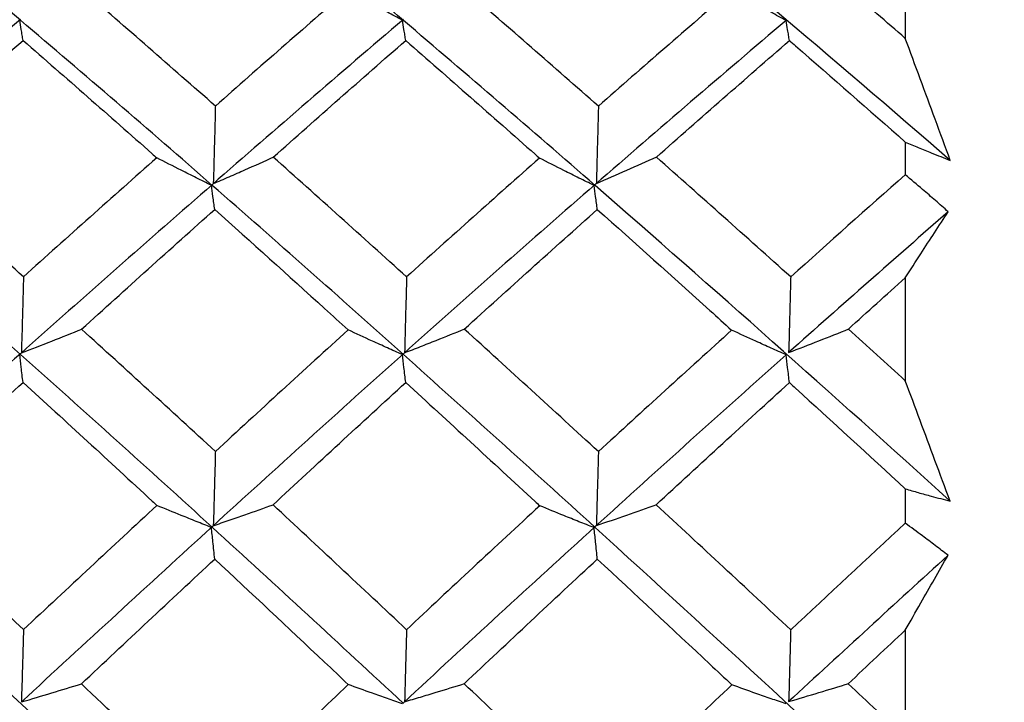
# Model space of a CAD drawing. Extents: x 3 to 686, y 3 to 528.
# Drawn here: x 121 to 122, y 361 to 363 of the extents above; entities that cross this region are included whole.
import ezdxf

# ---------------------------------------------------------------- set-up
doc = ezdxf.new("R2010")
doc.units = 0
doc.header["$MEASUREMENT"] = 0
doc.layers.get('0').update_dxf_attribs({"linetype": 'CONTINUOUS'})
doc.layers.get('DEFPOINTS').update_dxf_attribs({"linetype": 'CONTINUOUS'})
doc.dimstyles.get("Standard").update_dxf_attribs({"dimtxt": 4, "dimasz": 2, "dimexe": 0.18, "dimexo": 0.0625, "dimgap": 4, "dimtad": 0, "dimtih": 1, "dimtoh": 1, "dimdec": 1, "dimzin": 0, "dimtxsty": 'STANDARD', "dimcen": 0.09, "dimclrd": 253, "dimclre": 253, "dimazin": 3, "dimtfac": 1, "dimtdec": 1, "dimtofl": 0, "dimtmove": 0, "dimatfit": 3, "dimtolj": 1, "dimtzin": 0})

# ---------------------------------------------------------------- blocks, each defined once
blk = doc.blocks.new('*D15')
at = {"color": 253}
for p, q in [((122.6207, 368.7145), (97.4505, 368.7145)), ((97.6305, 366.7145), (97.6305, 353.7895)), ((97.6305, 328.8645), (97.6305, 341.7895)), ((126.3957, 326.8645), (97.4505, 326.8645))]:
    blk.add_line(p, q, dxfattribs=at)
for points in [[(97.2971, 366.7145), (97.9638, 366.7145), (97.6305, 368.7145)], [(97.2971, 328.8645), (97.9638, 328.8645), (97.6305, 326.8645)]]:
    blk.add_solid(points, dxfattribs=at)
at = {"layer": 'DEFPOINTS', "color": 0}
for p in [(122.6832, 368.7145), (97.6305, 326.8645), (126.4582, 326.8645)]:
    blk.add_point(p, dxfattribs=at)
at = {"color": 0, "insert": (97.6305, 347.7895), "char_height": 4, "attachment_point": 5}
blk.add_mtext('\\A1;41.9', dxfattribs=at)

msp = doc.modelspace()

# ---------------------------------------------------------------- linework, layer by layer
at = {"color": 7, "linetype": 'CONTINUOUS'}
for p, q in [((122.0595, 362.6711), (122.0595, 362.5016)), ((122.0595, 362.3214), (122.0595, 362.2646)), ((122.0595, 362.0853), (122.0595, 361.9064)), ((122.0595, 361.7185), (122.0595, 361.6585)), ((122.0595, 361.4725), (122.0595, 361.2861))]:
    msp.add_line(p, q, dxfattribs=at)
for points in [[(120.5215, 362.533), (120.4102, 362.6274), (120.2988, 362.7204), (120.1874, 362.812)], [(121.1871, 362.5327), (121.0762, 362.6271), (120.9659, 362.7201), (120.8549, 362.8117)], [(122.1376, 362.2895), (121.9321, 362.4678), (121.7258, 362.6422), (121.5202, 362.8114)], [(120.8603, 362.384), (120.7829, 362.4521), (120.7055, 362.5196), (120.6281, 362.5865)], [(121.0906, 362.5854), (121.0138, 362.5189), (120.9371, 362.4517), (120.8603, 362.384)], [(121.5261, 362.3839), (121.4485, 362.4521), (121.3709, 362.5197), (121.2934, 362.5866)], [(121.7573, 362.5849), (121.6802, 362.5185), (121.6031, 362.4515), (121.5261, 362.3839)], [(122.0595, 362.5016), (122.0267, 362.5301), (121.9939, 362.5585), (121.9611, 362.5867)], [(120.5216, 362.5346), (120.4103, 362.4402), (120.2989, 362.3445), (120.1875, 362.2476)], [(120.8549, 362.246), (120.7441, 362.3429), (120.6329, 362.4386), (120.5215, 362.533)], [(121.1872, 362.5346), (121.0763, 362.4402), (120.966, 362.3446), (120.855, 362.2476)], [(121.5202, 362.2458), (121.4089, 362.3428), (121.2978, 362.4385), (121.1871, 362.5327)], [(121.8524, 362.5327), (121.7417, 362.439), (121.631, 362.3438), (121.5205, 362.2476)], [(120.2939, 362.2948), (120.3712, 362.3631), (120.4486, 362.4309), (120.5259, 362.4981)], [(120.9609, 362.295), (121.0376, 362.3632), (121.1143, 362.4309), (121.1911, 362.4979)], [(121.6268, 362.2951), (121.7039, 362.3633), (121.781, 362.4308), (121.8581, 362.4978)], [(120.5267, 362.0871), (120.4491, 362.1569), (120.3715, 362.2261), (120.2939, 362.2948)], [(120.7584, 362.2939), (120.6812, 362.2255), (120.6039, 362.1566), (120.5267, 362.0871)], [(121.1926, 362.0869), (121.1154, 362.1568), (121.0381, 362.2262), (120.9609, 362.295)], [(121.4236, 362.2935), (121.3466, 362.2252), (121.2696, 362.1564), (121.1926, 362.0869)], [(121.8603, 362.0868), (121.7824, 362.1568), (121.7046, 362.2262), (121.6268, 362.2951)], [(122.0595, 362.2646), (121.9931, 362.2057), (121.9267, 362.1464), (121.8603, 362.0868)], [(120.5215, 361.9521), (120.4102, 362.0513), (120.2988, 362.1494), (120.1874, 362.2464)], [(120.855, 362.2476), (120.7442, 362.1508), (120.633, 362.0526), (120.5216, 361.9534)], [(121.1871, 361.9518), (121.0762, 362.0511), (120.9659, 362.1491), (120.8549, 362.246)], [(121.5205, 362.2476), (121.4091, 362.1506), (121.298, 362.0525), (121.1872, 361.9534)], [(122.1373, 361.6972), (121.9319, 361.8835), (121.7257, 362.0668), (121.5202, 362.2458)], [(120.6277, 361.9959), (120.7048, 362.0658), (120.782, 362.1353), (120.8591, 362.2042)], [(121.293, 361.9961), (121.37, 362.066), (121.4471, 362.1353), (121.5242, 362.2041)], [(122.1341, 362.2001), (122.0418, 362.1193), (121.9493, 362.0377), (121.8567, 361.9553)], [(121.9607, 361.9962), (121.9936, 362.026), (122.0266, 362.0557), (122.0595, 362.0853)], [(120.8603, 361.7833), (120.7827, 361.8546), (120.7052, 361.9255), (120.6277, 361.9959)], [(121.091, 361.9947), (121.0141, 361.9247), (120.9372, 361.8542), (120.8603, 361.7833)], [(121.5261, 361.7831), (121.4484, 361.8546), (121.3707, 361.9256), (121.293, 361.9961)], [(121.7577, 361.9943), (121.6805, 361.9244), (121.6033, 361.854), (121.5261, 361.7831)], [(122.0595, 361.9064), (122.0266, 361.9364), (121.9936, 361.9663), (121.9607, 361.9962)], [(120.5216, 361.9534), (120.4108, 361.8546), (120.2998, 361.7547), (120.1888, 361.6539)], [(120.8549, 361.6515), (120.7441, 361.7526), (120.6329, 361.8529), (120.5215, 361.9521)], [(121.1872, 361.9534), (121.0763, 361.8542), (120.966, 361.754), (120.855, 361.6528)], [(121.5202, 361.6513), (121.4089, 361.7525), (121.2978, 361.8528), (121.1871, 361.9518)], [(121.8524, 361.9514), (121.7417, 361.8528), (121.631, 361.7532), (121.5205, 361.6527)], [(120.2935, 361.6903), (120.371, 361.7618), (120.4484, 361.8329), (120.5259, 361.9034)], [(120.9605, 361.6905), (121.0374, 361.7619), (121.1142, 361.8329), (121.1911, 361.9033)], [(121.6264, 361.6907), (121.7036, 361.762), (121.7809, 361.8328), (121.8581, 361.9031)], [(120.7587, 361.6895), (120.6814, 361.6179), (120.6041, 361.546), (120.5267, 361.4736)], [(121.1926, 361.4735), (121.1152, 361.5462), (121.0379, 361.6186), (120.9605, 361.6905)], [(121.424, 361.689), (121.3468, 361.6176), (121.2697, 361.5458), (121.1926, 361.4735)], [(121.8603, 361.4733), (121.7823, 361.5462), (121.7043, 361.6186), (121.6264, 361.6907)], [(122.0595, 361.6585), (121.9931, 361.5971), (121.9267, 361.5353), (121.8603, 361.4733)], [(120.855, 361.6528), (120.7447, 361.5521), (120.634, 361.4504), (120.5231, 361.3479)], [(121.1871, 361.3453), (121.0762, 361.4483), (120.9659, 361.5503), (120.8549, 361.6515)], [(121.5205, 361.6527), (121.4091, 361.5515), (121.298, 361.4493), (121.1872, 361.3465)], [(122.137, 361.0821), (121.9317, 361.2743), (121.7256, 361.4645), (121.5202, 361.6513)], [(120.6273, 361.3793), (120.7046, 361.452), (120.7818, 361.5243), (120.8591, 361.5962)], [(121.2926, 361.3795), (121.3697, 361.4521), (121.4469, 361.5243), (121.5242, 361.5961)], [(122.1338, 361.6028), (122.0416, 361.5187), (121.9492, 361.4338), (121.8567, 361.3484)], [(121.9603, 361.3796), (121.9933, 361.4106), (122.0264, 361.4416), (122.0595, 361.4725)], [(121.0913, 361.3781), (121.0143, 361.3053), (120.9373, 361.2321), (120.8602, 361.1587)], [(121.5261, 361.1586), (121.4482, 361.2326), (121.3704, 361.3062), (121.2926, 361.3795)], [(121.7581, 361.3776), (121.6807, 361.3049), (121.6034, 361.2319), (121.5261, 361.1586)], [(122.0595, 361.2861), (122.0264, 361.3173), (121.9933, 361.3485), (121.9603, 361.3796)]]:
    msp.add_open_spline(points, degree=3, dxfattribs=at)
for points, knots in [([(121.1854, 362.533), (121.1766, 362.5378), (121.1679, 362.5425), (121.1592, 362.5473), (121.1505, 362.5521), (121.1418, 362.5568), (121.1331, 362.5616), (121.1189, 362.5695), (121.1047, 362.5774), (121.0906, 362.5854)], [0, 0, 0, 0, 0.0000377756, 0.0000377756, 0.0000377756, 0.0000755513, 0.0000755513, 0.0000755513, 0.0001377482, 0.0001377482, 0.0001377482, 0.0001377482]), ([(121.8524, 362.5327), (121.8436, 362.5375), (121.8348, 362.5422), (121.8261, 362.547), (121.8173, 362.5517), (121.8086, 362.5565), (121.7999, 362.5613), (121.7857, 362.5691), (121.7715, 362.577), (121.7573, 362.5849)], [0, 0, 0, 0, 0.0000377756, 0.0000377756, 0.0000377756, 0.0000755512, 0.0000755512, 0.0000755512, 0.0001376516, 0.0001376516, 0.0001376516, 0.0001376516]), ([(122.1365, 359.8105), (121.8903, 360.0477), (121.6431, 360.2848), (121.1516, 360.754), (120.9083, 360.9858), (120.4165, 361.4438), (120.1693, 361.6697), (119.6773, 362.1104), (119.434, 362.3249), (119.1883, 362.5336)], [0, 0, 0, 0, 0.25, 0.25, 0.5, 0.5, 0.75, 0.75, 1, 1, 1, 1]), ([(120.5259, 362.4981), (120.5254, 362.5012), (120.5249, 362.5042), (120.5244, 362.5073), (120.5239, 362.5106), (120.5233, 362.5138), (120.5228, 362.5171), (120.5219, 362.5225), (120.521, 362.5279), (120.5201, 362.5333)], [0.0000017793, 0.0000017793, 0.0000017793, 0.0000017793, 0.0000377754, 0.0000377754, 0.0000377754, 0.0000755509, 0.0000755509, 0.0000755509, 0.0001384828, 0.0001384828, 0.0001384828, 0.0001384828]), ([(121.1911, 362.4979), (121.1907, 362.501), (121.1902, 362.504), (121.1897, 362.5071), (121.1892, 362.5103), (121.1886, 362.5136), (121.1881, 362.5168), (121.1872, 362.5222), (121.1863, 362.5276), (121.1854, 362.533)], [0.0000022714, 0.0000022714, 0.0000022714, 0.0000022714, 0.0000377754, 0.0000377754, 0.0000377754, 0.0000755509, 0.0000755509, 0.0000755509, 0.0001384854, 0.0001384854, 0.0001384854, 0.0001384854]), ([(121.8581, 362.4978), (121.8576, 362.5008), (121.8571, 362.5039), (121.8566, 362.507), (121.8561, 362.5103), (121.8556, 362.5135), (121.855, 362.5168), (121.8542, 362.5221), (121.8533, 362.5274), (121.8524, 362.5327)], [0.0000017989, 0.0000017989, 0.0000017989, 0.0000017989, 0.0000377754, 0.0000377754, 0.0000377754, 0.0000755509, 0.0000755509, 0.0000755509, 0.0001375521, 0.0001375521, 0.0001375521, 0.0001375521]), ([(120.5259, 362.4981), (120.6007, 362.433), (120.6755, 362.3673), (120.7503, 362.3011), (120.753, 362.2987), (120.7557, 362.2963), (120.7584, 362.2939)], [0.000339515, 0.000339515, 0.000339515, 0.000339515, 0.0006538461, 0.0006538461, 0.0006538461, 0.0006651229, 0.0006651229, 0.0006651229, 0.0006651229]), ([(121.1911, 362.4979), (121.266, 362.4326), (121.341, 362.3666), (121.416, 362.3002), (121.4186, 362.298), (121.4211, 362.2957), (121.4236, 362.2935)], [0.0003324904, 0.0003324904, 0.0003324904, 0.0003324904, 0.0006477326, 0.0006477326, 0.0006477326, 0.00065835, 0.00065835, 0.00065835, 0.00065835]), ([(121.8581, 362.4978), (121.8617, 362.4947), (121.8652, 362.4916), (121.8688, 362.4885), (121.9324, 362.4332), (121.9959, 362.3775), (122.0595, 362.3214)], [0.0002872965, 0.0002872965, 0.0002872965, 0.0002872965, 0.0003022246, 0.0003022246, 0.0003022246, 0.0005691623, 0.0005691623, 0.0005691623, 0.0005691623]), ([(122.1376, 362.2895), (122.1289, 362.3133), (122.1201, 362.3371), (122.1114, 362.3609), (122.1028, 362.3843), (122.0941, 362.4078), (122.0855, 362.4312), (122.0768, 362.4547), (122.0682, 362.4781), (122.0595, 362.5016)], [0, 0, 0, 0, 0.000076195, 0.000076195, 0.000076195, 0.0001512179, 0.0001512179, 0.0001512179, 0.0002262449, 0.0002262449, 0.0002262449, 0.0002262449]), ([(120.8603, 362.3855), (120.86, 362.3735), (120.8597, 362.3616), (120.8594, 362.3497), (120.8591, 362.3377), (120.8588, 362.3258), (120.8584, 362.3139), (120.8579, 362.2923), (120.8573, 362.2707), (120.8567, 362.249)], [0, 0, 0, 0, 0.0000377754, 0.0000377754, 0.0000377754, 0.0000755509, 0.0000755509, 0.0000755509, 0.0001439737, 0.0001439737, 0.0001439737, 0.0001439737]), ([(121.5261, 362.3848), (121.5258, 362.3729), (121.5255, 362.361), (121.5252, 362.349), (121.5249, 362.3371), (121.5246, 362.3252), (121.5242, 362.3133), (121.5237, 362.292), (121.5231, 362.2706), (121.5225, 362.2493)], [0, 0, 0, 0, 0.0000377754, 0.0000377754, 0.0000377754, 0.0000755509, 0.0000755509, 0.0000755509, 0.000143, 0.000143, 0.000143, 0.000143]), ([(122.0595, 362.3214), (122.067, 362.3182), (122.0746, 362.315), (122.0821, 362.3118), (122.0897, 362.3087), (122.0972, 362.3056), (122.1047, 362.3025), (122.1157, 362.2981), (122.1267, 362.2937), (122.1376, 362.2895)], [0, 0, 0, 0, 0.0000377757, 0.0000377757, 0.0000377757, 0.0000755515, 0.0000755515, 0.0000755515, 0.0001306157, 0.0001306157, 0.0001306157, 0.0001306157]), ([(120.8534, 362.2461), (120.8446, 362.2505), (120.8358, 362.2548), (120.8271, 362.2592), (120.8184, 362.2635), (120.8097, 362.2679), (120.801, 362.2722), (120.7867, 362.2795), (120.7725, 362.2867), (120.7584, 362.2939)], [0, 0, 0, 0, 0.0000377756, 0.0000377756, 0.0000377756, 0.0000755512, 0.0000755512, 0.0000755512, 0.0001378638, 0.0001378638, 0.0001378638, 0.0001378638]), ([(120.8567, 362.249), (120.8659, 362.253), (120.8751, 362.257), (120.8842, 362.261), (120.8934, 362.265), (120.9025, 362.2689), (120.9116, 362.273), (120.9285, 362.2804), (120.9453, 362.2879), (120.962, 362.2955)], [0, 0, 0, 0, 0.0000377756, 0.0000377756, 0.0000377756, 0.0000755513, 0.0000755513, 0.0000755513, 0.0001457996, 0.0001457996, 0.0001457996, 0.0001457996]), ([(121.5185, 362.2458), (121.5097, 362.2502), (121.5009, 362.2545), (121.4922, 362.2588), (121.4835, 362.2632), (121.4748, 362.2675), (121.4661, 362.2719), (121.4518, 362.2791), (121.4377, 362.2863), (121.4236, 362.2935)], [0, 0, 0, 0, 0.0000377756, 0.0000377756, 0.0000377756, 0.0000755512, 0.0000755512, 0.0000755512, 0.0001375174, 0.0001375174, 0.0001375174, 0.0001375174]), ([(121.5225, 362.2493), (121.5402, 362.2569), (121.5578, 362.2646), (121.5753, 362.2723), (121.5928, 362.2799), (121.6102, 362.2877), (121.6275, 362.2954)], [0, 0, 0, 0, 0.0000725621, 0.0000725621, 0.0000725621, 0.0001451348, 0.0001451348, 0.0001451348, 0.0001451348]), ([(122.1341, 362.2001), (122.1267, 362.2067), (122.1193, 362.2132), (122.1119, 362.2197), (122.1045, 362.2261), (122.0971, 362.2326), (122.0896, 362.239), (122.0796, 362.2476), (122.0696, 362.2561), (122.0595, 362.2646)], [0, 0, 0, 0, 0.0000377758, 0.0000377758, 0.0000377758, 0.0000755516, 0.0000755516, 0.0000755516, 0.0001265269, 0.0001265269, 0.0001265269, 0.0001265269]), ([(120.8591, 362.2042), (120.8586, 362.2079), (120.8581, 362.2116), (120.8576, 362.2153), (120.8571, 362.2192), (120.8566, 362.2231), (120.856, 362.2269), (120.8552, 362.2333), (120.8543, 362.2397), (120.8534, 362.2461)], [0.0000017686, 0.0000017686, 0.0000017686, 0.0000017686, 0.0000377754, 0.0000377754, 0.0000377754, 0.0000755509, 0.0000755509, 0.0000755509, 0.0001379575, 0.0001379575, 0.0001379575, 0.0001379575]), ([(121.5242, 362.2041), (121.5237, 362.2077), (121.5232, 362.2113), (121.5228, 362.215), (121.5222, 362.2189), (121.5217, 362.2227), (121.5212, 362.2266), (121.5203, 362.233), (121.5194, 362.2394), (121.5185, 362.2458)], [0.0000022983, 0.0000022983, 0.0000022983, 0.0000022983, 0.0000377754, 0.0000377754, 0.0000377754, 0.0000755509, 0.0000755509, 0.0000755509, 0.000138012, 0.000138012, 0.000138012, 0.000138012]), ([(120.8591, 362.2042), (120.9228, 362.1472), (120.9865, 362.0897), (121.0501, 362.0319), (121.0637, 362.0195), (121.0773, 362.0071), (121.091, 361.9947)], [0.000336332, 0.000336332, 0.000336332, 0.000336332, 0.0006044498, 0.0006044498, 0.0006044498, 0.0006617561, 0.0006617561, 0.0006617561, 0.0006617561]), ([(121.5242, 362.2041), (121.5895, 362.1459), (121.6547, 362.0873), (121.72, 362.0284), (121.7326, 362.017), (121.7451, 362.0056), (121.7577, 361.9943)], [0.0003303997, 0.0003303997, 0.0003303997, 0.0003303997, 0.0006044493, 0.0006044493, 0.0006044493, 0.0006572249, 0.0006572249, 0.0006572249, 0.0006572249]), ([(122.0595, 362.0853), (122.0685, 362.0993), (122.0774, 362.1131), (122.0864, 362.1269), (122.0943, 362.1392), (122.1023, 362.1515), (122.1103, 362.1637), (122.1182, 362.1759), (122.1262, 362.188), (122.1341, 362.2001)], [0, 0, 0, 0, 0.0000755514, 0.0000755514, 0.0000755514, 0.0001429887, 0.0001429887, 0.0001429887, 0.0002104292, 0.0002104292, 0.0002104292, 0.0002104292]), ([(120.5267, 362.0881), (120.5264, 362.0763), (120.5261, 362.0646), (120.5258, 362.0529), (120.5255, 362.0412), (120.5252, 362.0295), (120.5248, 362.0178), (120.5243, 361.9968), (120.5237, 361.9757), (120.5231, 361.9547)], [0, 0, 0, 0, 0.0000377754, 0.0000377754, 0.0000377754, 0.0000755509, 0.0000755509, 0.0000755509, 0.000143458, 0.000143458, 0.000143458, 0.000143458]), ([(121.1927, 362.0884), (121.1924, 362.0767), (121.1921, 362.065), (121.1918, 362.0533), (121.1914, 362.0416), (121.1911, 362.0299), (121.1908, 362.0182), (121.1902, 361.9971), (121.1897, 361.9761), (121.1891, 361.955)], [0, 0, 0, 0, 0.0000377754, 0.0000377754, 0.0000377754, 0.0000755509, 0.0000755509, 0.0000755509, 0.0001434793, 0.0001434793, 0.0001434793, 0.0001434793]), ([(121.8603, 362.0878), (121.86, 362.0761), (121.8597, 362.0644), (121.8594, 362.0527), (121.8591, 362.041), (121.8588, 362.0292), (121.8584, 362.0175), (121.8579, 361.9968), (121.8573, 361.976), (121.8567, 361.9553)], [0, 0, 0, 0, 0.0000377754, 0.0000377754, 0.0000377754, 0.0000755509, 0.0000755509, 0.0000755509, 0.0001425364, 0.0001425364, 0.0001425364, 0.0001425364]), ([(120.5231, 361.9547), (120.5408, 361.9615), (120.5585, 361.9684), (120.576, 361.9753), (120.5936, 361.9823), (120.611, 361.9892), (120.6284, 361.9962)], [0, 0, 0, 0, 0.0000727655, 0.0000727655, 0.0000727655, 0.0001455423, 0.0001455423, 0.0001455423, 0.0001455423]), ([(121.1854, 361.9517), (121.1766, 361.9557), (121.1679, 361.9596), (121.1592, 361.9635), (121.1505, 361.9674), (121.1418, 361.9714), (121.1331, 361.9753), (121.119, 361.9818), (121.1049, 361.9882), (121.091, 361.9947)], [0, 0, 0, 0, 0.0000377756, 0.0000377756, 0.0000377756, 0.0000755513, 0.0000755513, 0.0000755513, 0.0001372114, 0.0001372114, 0.0001372114, 0.0001372114]), ([(121.1891, 361.955), (121.1983, 361.9586), (121.2075, 361.9621), (121.2166, 361.9657), (121.2257, 361.9693), (121.2349, 361.9729), (121.244, 361.9765), (121.2608, 361.9831), (121.2775, 361.9898), (121.2941, 361.9965)], [0, 0, 0, 0, 0.0000377756, 0.0000377756, 0.0000377756, 0.0000755512, 0.0000755512, 0.0000755512, 0.0001453692, 0.0001453692, 0.0001453692, 0.0001453692]), ([(121.8524, 361.9514), (121.8436, 361.9553), (121.8348, 361.9592), (121.8261, 361.9631), (121.8173, 361.9671), (121.8086, 361.971), (121.7999, 361.9749), (121.7858, 361.9813), (121.7717, 361.9878), (121.7577, 361.9943)], [0, 0, 0, 0, 0.0000377756, 0.0000377756, 0.0000377756, 0.0000755512, 0.0000755512, 0.0000755512, 0.0001371132, 0.0001371132, 0.0001371132, 0.0001371132]), ([(121.8567, 361.9553), (121.8744, 361.9621), (121.8919, 361.9689), (121.9094, 361.9758), (121.9269, 361.9826), (121.9442, 361.9896), (121.9615, 361.9965)], [0, 0, 0, 0, 0.0000723489, 0.0000723489, 0.0000723489, 0.0001447088, 0.0001447088, 0.0001447088, 0.0001447088]), ([(122.1362, 359.168), (121.8901, 359.4046), (121.6429, 359.6426), (121.1514, 360.1165), (120.9082, 360.352), (120.4164, 360.8204), (120.1692, 361.0529), (119.6772, 361.5096), (119.434, 361.7334), (119.1883, 361.9527)], [0, 0, 0, 0, 0.25, 0.25, 0.5, 0.5, 0.75, 0.75, 1, 1, 1, 1]), ([(120.5259, 361.9034), (120.5254, 361.9078), (120.5248, 361.9122), (120.5243, 361.9166), (120.5238, 361.9211), (120.5233, 361.9256), (120.5228, 361.9301), (120.5219, 361.9374), (120.521, 361.9447), (120.5201, 361.9521)], [0.0000009675, 0.0000009675, 0.0000009675, 0.0000009675, 0.0000377754, 0.0000377754, 0.0000377754, 0.0000755509, 0.0000755509, 0.0000755509, 0.0001371377, 0.0001371377, 0.0001371377, 0.0001371377]), ([(121.1911, 361.9033), (121.1906, 361.9076), (121.1901, 361.9119), (121.1896, 361.9161), (121.1891, 361.9206), (121.1886, 361.9251), (121.1881, 361.9296), (121.1872, 361.937), (121.1863, 361.9444), (121.1854, 361.9517)], [0.0000017406, 0.0000017406, 0.0000017406, 0.0000017406, 0.0000377754, 0.0000377754, 0.0000377754, 0.0000755509, 0.0000755509, 0.0000755509, 0.0001374213, 0.0001374213, 0.0001374213, 0.0001374213]), ([(121.8581, 361.9031), (121.8576, 361.9073), (121.8571, 361.9115), (121.8566, 361.9158), (121.8561, 361.9203), (121.8556, 361.9248), (121.855, 361.9293), (121.8542, 361.9366), (121.8533, 361.944), (121.8524, 361.9514)], [0.0000023322, 0.0000023322, 0.0000023322, 0.0000023322, 0.0000377754, 0.0000377754, 0.0000377754, 0.0000755509, 0.0000755509, 0.0000755509, 0.0001375521, 0.0001375521, 0.0001375521, 0.0001375521]), ([(120.5259, 361.9034), (120.6008, 361.8351), (120.6756, 361.7664), (120.7505, 361.6971), (120.7532, 361.6946), (120.756, 361.692), (120.7587, 361.6895)], [0.0003400409, 0.0003400409, 0.0003400409, 0.0003400409, 0.0006546379, 0.0006546379, 0.0006546379, 0.0006661828, 0.0006661828, 0.0006661828, 0.0006661828]), ([(121.1911, 361.9033), (121.2661, 361.8347), (121.3411, 361.7656), (121.4162, 361.6962), (121.4188, 361.6938), (121.4214, 361.6914), (121.424, 361.689)], [0.0003330148, 0.0003330148, 0.0003330148, 0.0003330148, 0.0006485254, 0.0006485254, 0.0006485254, 0.0006594087, 0.0006594087, 0.0006594087, 0.0006594087]), ([(121.8581, 361.9031), (121.8616, 361.8999), (121.8652, 361.8966), (121.8687, 361.8934), (121.9323, 361.8354), (121.9959, 361.7771), (122.0595, 361.7185)], [0.0002873245, 0.0002873245, 0.0002873245, 0.0002873245, 0.0003022246, 0.0003022246, 0.0003022246, 0.0005692123, 0.0005692123, 0.0005692123, 0.0005692123]), ([(122.1373, 361.6972), (122.1286, 361.7207), (122.1199, 361.7443), (122.1111, 361.7679), (122.1025, 361.7909), (122.0939, 361.814), (122.0853, 361.8371), (122.0767, 361.8602), (122.0681, 361.8833), (122.0595, 361.9064)], [0, 0, 0, 0, 0.000076195, 0.000076195, 0.000076195, 0.0001507907, 0.0001507907, 0.0001507907, 0.0002253905, 0.0002253905, 0.0002253905, 0.0002253905]), ([(120.8603, 361.7842), (120.86, 361.7727), (120.8597, 361.7613), (120.8594, 361.7498), (120.859, 361.7384), (120.8587, 361.7269), (120.8584, 361.7155), (120.8578, 361.6951), (120.8573, 361.6747), (120.8567, 361.6543)], [0, 0, 0, 0, 0.0000377754, 0.0000377754, 0.0000377754, 0.0000755509, 0.0000755509, 0.0000755509, 0.0001429022, 0.0001429022, 0.0001429022, 0.0001429022]), ([(121.5261, 361.7845), (121.5258, 361.7731), (121.5255, 361.7616), (121.5252, 361.7502), (121.5249, 361.7387), (121.5246, 361.7273), (121.5242, 361.7159), (121.5237, 361.6954), (121.5231, 361.675), (121.5225, 361.6545)], [0, 0, 0, 0, 0.0000377754, 0.0000377754, 0.0000377754, 0.0000755509, 0.0000755509, 0.0000755509, 0.000143, 0.000143, 0.000143, 0.000143]), ([(122.0595, 361.7185), (122.067, 361.7162), (122.0746, 361.7141), (122.0821, 361.7119), (122.0897, 361.7098), (122.0972, 361.7077), (122.1047, 361.7057), (122.1156, 361.7028), (122.1265, 361.6999), (122.1373, 361.6972)], [0, 0, 0, 0, 0.0000377757, 0.0000377757, 0.0000377757, 0.0000755515, 0.0000755515, 0.0000755515, 0.000130121, 0.000130121, 0.000130121, 0.000130121]), ([(120.5267, 361.4736), (120.4518, 361.5437), (120.3768, 361.6133), (120.3019, 361.6826), (120.2991, 361.6852), (120.2963, 361.6877), (120.2935, 361.6903)], [0.0004866836, 0.0004866836, 0.0004866836, 0.0004866836, 0.0008013087, 0.0008013087, 0.0008013087, 0.0008130907, 0.0008130907, 0.0008130907, 0.0008130907]), ([(120.8534, 361.6512), (120.8446, 361.6547), (120.8358, 361.6582), (120.8271, 361.6617), (120.8184, 361.6652), (120.8097, 361.6687), (120.801, 361.6722), (120.7868, 361.6779), (120.7727, 361.6837), (120.7587, 361.6895)], [0, 0, 0, 0, 0.0000377756, 0.0000377756, 0.0000377756, 0.0000755512, 0.0000755512, 0.0000755512, 0.0001373258, 0.0001373258, 0.0001373258, 0.0001373258]), ([(120.8567, 361.6543), (120.8659, 361.6574), (120.8751, 361.6606), (120.8842, 361.6637), (120.8934, 361.6669), (120.9025, 361.6701), (120.9116, 361.6732), (120.9282, 361.6791), (120.9447, 361.6849), (120.9612, 361.6908)], [0, 0, 0, 0, 0.0000377756, 0.0000377756, 0.0000377756, 0.0000755513, 0.0000755513, 0.0000755513, 0.0001446861, 0.0001446861, 0.0001446861, 0.0001446861]), ([(121.5185, 361.6509), (121.5097, 361.6544), (121.5009, 361.6578), (121.4922, 361.6613), (121.4835, 361.6648), (121.4748, 361.6683), (121.4661, 361.6718), (121.452, 361.6775), (121.4379, 361.6832), (121.424, 361.689)], [0, 0, 0, 0, 0.0000377756, 0.0000377756, 0.0000377756, 0.0000755512, 0.0000755512, 0.0000755512, 0.0001369791, 0.0001369791, 0.0001369791, 0.0001369791]), ([(121.5225, 361.6545), (121.5402, 361.6606), (121.5578, 361.6666), (121.5753, 361.6727), (121.5928, 361.6788), (121.6102, 361.6849), (121.6275, 361.6911)], [0, 0, 0, 0, 0.0000725621, 0.0000725621, 0.0000725621, 0.0001451348, 0.0001451348, 0.0001451348, 0.0001451348]), ([(122.1338, 361.6028), (122.1264, 361.6086), (122.119, 361.6142), (122.1116, 361.6199), (122.1042, 361.6255), (122.0968, 361.6311), (122.0893, 361.6366), (122.0794, 361.644), (122.0695, 361.6513), (122.0595, 361.6585)], [0, 0, 0, 0, 0.0000377758, 0.0000377758, 0.0000377758, 0.0000755516, 0.0000755516, 0.0000755516, 0.0001260262, 0.0001260262, 0.0001260262, 0.0001260262]), ([(120.8591, 361.5962), (120.8586, 361.6012), (120.8581, 361.6062), (120.8576, 361.6112), (120.857, 361.6163), (120.8565, 361.6214), (120.856, 361.6265), (120.8551, 361.6347), (120.8542, 361.643), (120.8534, 361.6512)], [0.0000009482, 0.0000009482, 0.0000009482, 0.0000009482, 0.0000377754, 0.0000377754, 0.0000377754, 0.0000755509, 0.0000755509, 0.0000755509, 0.0001366039, 0.0001366039, 0.0001366039, 0.0001366039]), ([(121.5242, 361.5961), (121.5237, 361.6009), (121.5232, 361.6058), (121.5227, 361.6107), (121.5222, 361.6158), (121.5217, 361.6209), (121.5211, 361.626), (121.5203, 361.6343), (121.5194, 361.6426), (121.5185, 361.6509)], [0.0000016998, 0.0000016998, 0.0000016998, 0.0000016998, 0.0000377754, 0.0000377754, 0.0000377754, 0.0000755509, 0.0000755509, 0.0000755509, 0.0001368804, 0.0001368804, 0.0001368804, 0.0001368804]), ([(120.8591, 361.5962), (120.9227, 361.5369), (120.9862, 361.4773), (121.0497, 361.4173), (121.0636, 361.4042), (121.0775, 361.3912), (121.0913, 361.3781)], [0.0003368568, 0.0003368568, 0.0003368568, 0.0003368568, 0.0006044498, 0.0006044498, 0.0006044498, 0.0006628132, 0.0006628132, 0.0006628132, 0.0006628132]), ([(121.5242, 361.5961), (121.5893, 361.5355), (121.6545, 361.4747), (121.7196, 361.4137), (121.7324, 361.4016), (121.7453, 361.3896), (121.7581, 361.3776)], [0.0003309241, 0.0003309241, 0.0003309241, 0.0003309241, 0.0006044493, 0.0006044493, 0.0006044493, 0.0006582834, 0.0006582834, 0.0006582834, 0.0006582834]), ([(122.0595, 361.4725), (122.0685, 361.4884), (122.0774, 361.5041), (122.0864, 361.5199), (122.0943, 361.5338), (122.1022, 361.5477), (122.1101, 361.5615), (122.118, 361.5753), (122.126, 361.5891), (122.1338, 361.6028)], [0, 0, 0, 0, 0.0000755514, 0.0000755514, 0.0000755514, 0.0001425728, 0.0001425728, 0.0001425728, 0.0002095973, 0.0002095973, 0.0002095973, 0.0002095973]), ([(120.5267, 361.4736), (120.5264, 361.4628), (120.5261, 361.4519), (120.5258, 361.4411), (120.5255, 361.4299), (120.5251, 361.4188), (120.5248, 361.4076), (120.5243, 361.3877), (120.5237, 361.3678), (120.5231, 361.3479)], [0.0000010324, 0.0000010324, 0.0000010324, 0.0000010324, 0.0000377754, 0.0000377754, 0.0000377754, 0.0000755509, 0.0000755509, 0.0000755509, 0.0001429072, 0.0001429072, 0.0001429072, 0.0001429072]), ([(121.1927, 361.4743), (121.1924, 361.4632), (121.192, 361.452), (121.1917, 361.4409), (121.1914, 361.4297), (121.1911, 361.4185), (121.1908, 361.4074), (121.1902, 361.3877), (121.1897, 361.3679), (121.1891, 361.3482)], [0, 0, 0, 0, 0.0000377754, 0.0000377754, 0.0000377754, 0.0000755509, 0.0000755509, 0.0000755509, 0.0001423388, 0.0001423388, 0.0001423388, 0.0001423388]), ([(121.8603, 361.4747), (121.86, 361.4636), (121.8597, 361.4524), (121.8594, 361.4413), (121.8591, 361.4301), (121.8588, 361.4189), (121.8584, 361.4078), (121.8579, 361.388), (121.8573, 361.3682), (121.8567, 361.3484)], [0, 0, 0, 0, 0.0000377754, 0.0000377754, 0.0000377754, 0.0000755509, 0.0000755509, 0.0000755509, 0.0001425364, 0.0001425364, 0.0001425364, 0.0001425364]), ([(120.5231, 361.3479), (120.5408, 361.3531), (120.5584, 361.3584), (120.5758, 361.3636), (120.5931, 361.3688), (120.6102, 361.374), (120.6273, 361.3793)], [0, 0, 0, 0, 0.0000724859, 0.0000724859, 0.0000724859, 0.0001439666, 0.0001439666, 0.0001439666, 0.0001439666]), ([(120.8602, 361.1587), (120.8302, 361.1874), (120.8, 361.216), (120.7699, 361.2446), (120.7224, 361.2896), (120.6748, 361.3345), (120.6273, 361.3793)], [0.0004829996, 0.0004829996, 0.0004829996, 0.0004829996, 0.0006096001, 0.0006096001, 0.0006096001, 0.0008094897, 0.0008094897, 0.0008094897, 0.0008094897]), ([(121.1854, 361.3448), (121.1766, 361.3478), (121.1679, 361.3509), (121.1592, 361.3539), (121.1505, 361.357), (121.1418, 361.3601), (121.1331, 361.3631), (121.1191, 361.3681), (121.1052, 361.3731), (121.0913, 361.3781)], [0, 0, 0, 0, 0.0000377756, 0.0000377756, 0.0000377756, 0.0000755513, 0.0000755513, 0.0000755513, 0.0001366755, 0.0001366755, 0.0001366755, 0.0001366755]), ([(121.1891, 361.3482), (121.1983, 361.3509), (121.2075, 361.3537), (121.2166, 361.3564), (121.2257, 361.3591), (121.2349, 361.3619), (121.244, 361.3646), (121.2605, 361.3696), (121.2769, 361.3746), (121.2932, 361.3797)], [0, 0, 0, 0, 0.0000377756, 0.0000377756, 0.0000377756, 0.0000755512, 0.0000755512, 0.0000755512, 0.0001441836, 0.0001441836, 0.0001441836, 0.0001441836]), ([(121.8524, 361.3444), (121.8436, 361.3475), (121.8348, 361.3505), (121.8261, 361.3535), (121.8173, 361.3566), (121.8086, 361.3596), (121.7999, 361.3627), (121.7859, 361.3676), (121.772, 361.3726), (121.7581, 361.3776)], [0, 0, 0, 0, 0.0000377756, 0.0000377756, 0.0000377756, 0.0000755512, 0.0000755512, 0.0000755512, 0.0001365757, 0.0001365757, 0.0001365757, 0.0001365757]), ([(121.8567, 361.3484), (121.8744, 361.3536), (121.8919, 361.3589), (121.9094, 361.3641), (121.9269, 361.3694), (121.9442, 361.3746), (121.9615, 361.3799)], [0, 0, 0, 0, 0.0000723489, 0.0000723489, 0.0000723489, 0.0001447088, 0.0001447088, 0.0001447088, 0.0001447088])]:
    msp.add_open_spline(points, degree=3, knots=knots, dxfattribs=at)

# ---------------------------------------------------------------- dimensions: what is measured, and where the dimension line sits
dim = msp.add_linear_dim(base=(97.630452697, 326.8645282137), p1=(122.6832433541, 368.7145282137), p2=(126.4582433541, 326.8645282137), angle=90, dimstyle='STANDARD')
dim.commit()
dim.dimension.update_dxf_attribs({"geometry": '*D15', "text_midpoint": (97.630452697, 347.7895282137)})

doc.saveas('drawing.dxf')
